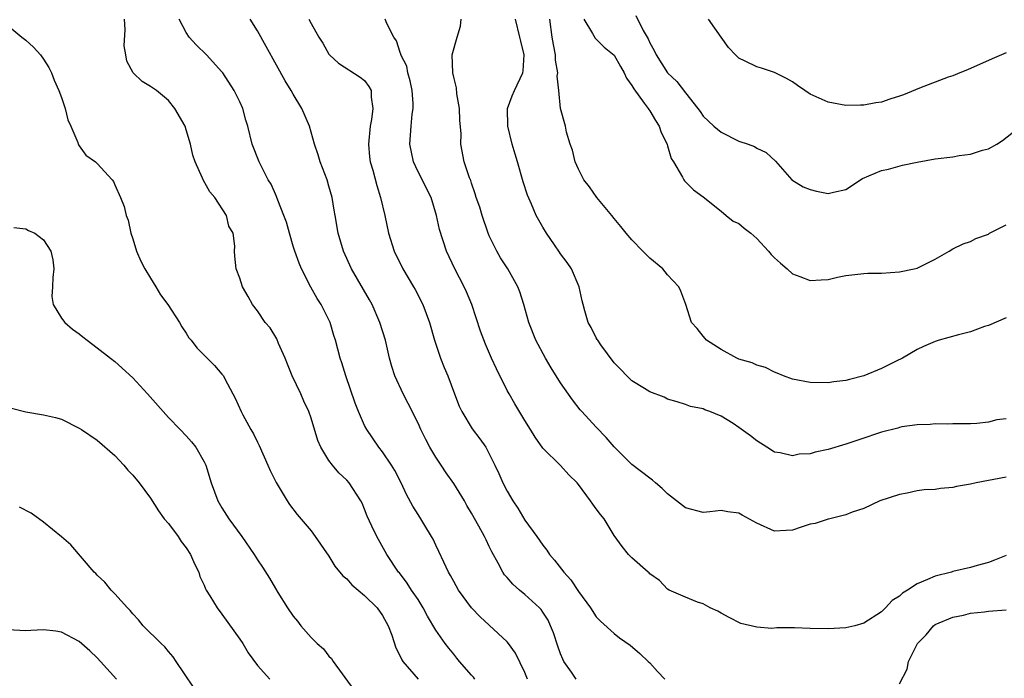
# Model space of a CAD drawing. Units: inches. Extents: x 2583000 to 2586000, y 1527000 to 1530000.
# Drawn here: x 2583178 to 2583289, y 1528169 to 1528243 of the extents above; entities that cross this region are included whole.
import ezdxf

# ---------------------------------------------------------------- set-up
doc = ezdxf.new("R2010")
doc.units = ezdxf.units.IN
doc.header["$MEASUREMENT"] = 0
doc.layers.add('LD25831527_2ft', color=31, linetype='Continuous')

msp = doc.modelspace()

# ---------------------------------------------------------------- linework, layer by layer
at = {"layer": 'LD25831527_2ft'}
for points, elevation in [([(2583229.39, 1528169), (2583229.21, 1528169.21), (2583229, 1528169.44), (2583227.67, 1528171), (2583227.37, 1528171.37), (2583227, 1528171.8), (2583226.46, 1528172.46), (2583226.04, 1528173), (2583225, 1528174.49), (2583224.08, 1528176.08), (2583223.58, 1528177), (2583223, 1528177.92), (2583222.27, 1528179), (2583221.78, 1528179.78), (2583220.91, 1528180.91), (2583220.82, 1528181), (2583219.51, 1528183), (2583219.32, 1528183.32), (2583218.37, 1528185), (2583217.83, 1528186.17), (2583217.29, 1528187.29), (2583217, 1528188.08), (2583216.72, 1528188.72), (2583216.57, 1528189), (2583215.28, 1528191), (2583215, 1528191.32), (2583214.13, 1528192.13), (2583213.4, 1528193), (2583213, 1528193.53), (2583212.09, 1528195), (2583211.76, 1528195.76), (2583211, 1528198.28), (2583210.76, 1528199), (2583210.19, 1528200.19), (2583209.84, 1528201), (2583208.9, 1528203), (2583208.34, 1528204.34), (2583208.1, 1528205), (2583207.36, 1528206.64), (2583207.16, 1528207.16), (2583206.41, 1528208.41), (2583205.87, 1528209), (2583205, 1528210.29), (2583204.44, 1528211), (2583203.93, 1528211.93), (2583203.31, 1528213), (2583203, 1528213.98), (2583202.6, 1528215), (2583202.45, 1528216.45), (2583202.41, 1528217), (2583202.45, 1528217.55), (2583202.26, 1528219), (2583201.79, 1528219.79), (2583201.51, 1528221), (2583200.2, 1528223), (2583199.66, 1528223.66), (2583198.88, 1528225), (2583198.81, 1528225.19), (2583197.99, 1528227), (2583197.75, 1528227.75), (2583197.47, 1528229), (2583197, 1528230.6), (2583196.86, 1528231), (2583195.73, 1528233), (2583195, 1528233.88), (2583193.65, 1528235), (2583193, 1528235.48), (2583192.04, 1528236.04), (2583191.04, 1528237), (2583190.32, 1528238.32), (2583190.21, 1528239), (2583190.03, 1528240.03), (2583190.14, 1528241.86), (2583190.07, 1528243)], 7972), ([(2583235.29, 1528169), (2583235, 1528169.76), (2583233.93, 1528171.93), (2583233.15, 1528173), (2583233, 1528173.18), (2583229.98, 1528175.98), (2583229.01, 1528177), (2583227.55, 1528179), (2583227, 1528179.95), (2583226.64, 1528180.64), (2583226.42, 1528181), (2583225.88, 1528182.12), (2583225.33, 1528183.33), (2583225, 1528184.01), (2583224.69, 1528184.69), (2583224.53, 1528185), (2583223.76, 1528186.24), (2583223.32, 1528187), (2583223, 1528187.47), (2583222.42, 1528188.42), (2583221.71, 1528189.71), (2583221.1, 1528191), (2583220.39, 1528192.39), (2583220.02, 1528193), (2583219, 1528194.49), (2583218.6, 1528195), (2583217.24, 1528197), (2583217, 1528197.46), (2583216.33, 1528199), (2583215.96, 1528199.96), (2583214.9, 1528203), (2583214.46, 1528204.46), (2583214.26, 1528205), (2583213.73, 1528207), (2583213.55, 1528207.55), (2583213.13, 1528209), (2583212.14, 1528211), (2583211.7, 1528211.7), (2583210.97, 1528212.97), (2583209.93, 1528215), (2583209.65, 1528215.65), (2583209.18, 1528217), (2583209, 1528217.56), (2583208.57, 1528219), (2583208.24, 1528220.24), (2583207.96, 1528221), (2583207.28, 1528222.72), (2583207.14, 1528223.14), (2583206.51, 1528224.51), (2583206.2, 1528225), (2583205.17, 1528227), (2583204.41, 1528229), (2583203.92, 1528231), (2583203.69, 1528231.69), (2583203.34, 1528233), (2583203, 1528233.75), (2583202.38, 1528235), (2583201.09, 1528237), (2583201, 1528237.12), (2583199.26, 1528239), (2583198.13, 1528240.13), (2583197.32, 1528241), (2583197, 1528241.53), (2583196.2, 1528243)], 7970), ([(2583240.73, 1528169), (2583240.22, 1528169.78), (2583239.37, 1528171), (2583239.24, 1528171.24), (2583239, 1528171.85), (2583238.7, 1528172.7), (2583238.2, 1528174.2), (2583237.88, 1528175), (2583237.6, 1528175.6), (2583237, 1528176.53), (2583236.8, 1528176.8), (2583236.62, 1528177), (2583235, 1528178.51), (2583234.37, 1528179), (2583233.64, 1528179.64), (2583233, 1528180.39), (2583232.7, 1528180.7), (2583232.5, 1528181), (2583231.98, 1528182.02), (2583231.28, 1528183.28), (2583231, 1528183.88), (2583230.63, 1528184.63), (2583230.46, 1528185), (2583229.83, 1528186.17), (2583229, 1528187.63), (2583228.48, 1528188.48), (2583228.21, 1528189), (2583227, 1528190.96), (2583226.15, 1528192.15), (2583225.58, 1528193), (2583225, 1528193.89), (2583224.34, 1528195), (2583223.87, 1528195.86), (2583223.32, 1528197), (2583223, 1528197.71), (2583221.91, 1528199.91), (2583221.34, 1528201), (2583220.4, 1528203), (2583220.05, 1528204.05), (2583219.79, 1528205), (2583219.34, 1528207), (2583218.73, 1528209), (2583217.84, 1528211), (2583217.55, 1528211.55), (2583215.53, 1528215), (2583214.63, 1528217), (2583214.05, 1528219), (2583213.71, 1528221), (2583213.58, 1528221.58), (2583213.36, 1528223), (2583213, 1528224.3), (2583212.79, 1528225), (2583212.03, 1528227), (2583211.81, 1528227.81), (2583211.37, 1528229), (2583210.82, 1528231), (2583209.98, 1528233), (2583209, 1528234.59), (2583208.78, 1528235), (2583208.11, 1528236.11), (2583205, 1528241.69), (2583204.17, 1528243)], 7968), ([(2583210.75, 1528243), (2583211, 1528242.51), (2583211.87, 1528241), (2583212.32, 1528240.32), (2583213, 1528239.1), (2583213.08, 1528239), (2583214.08, 1528238.08), (2583216.52, 1528236.52), (2583217, 1528236.13), (2583217.48, 1528235.48), (2583217.74, 1528235), (2583217.75, 1528234.25), (2583217.93, 1528233), (2583217.77, 1528231.77), (2583217.62, 1528231), (2583217.43, 1528229), (2583217.57, 1528227.57), (2583217.65, 1528227), (2583217.93, 1528226.07), (2583218.37, 1528224.37), (2583218.81, 1528223), (2583219.28, 1528221), (2583219.7, 1528219), (2583220.32, 1528217), (2583221.29, 1528215), (2583222.5, 1528213), (2583222.68, 1528212.68), (2583223.55, 1528211), (2583224.29, 1528209), (2583224.85, 1528207), (2583225.53, 1528205), (2583225.95, 1528203.95), (2583226.36, 1528203), (2583227.09, 1528201), (2583227.63, 1528199.63), (2583227.91, 1528199), (2583229.08, 1528197.08), (2583229.94, 1528195.94), (2583230.59, 1528195), (2583231, 1528194.27), (2583231.63, 1528193), (2583232.07, 1528192.07), (2583232.53, 1528191), (2583233, 1528190.08), (2583233.62, 1528189), (2583234.18, 1528188.18), (2583235, 1528186.82), (2583236.34, 1528185), (2583237, 1528184.04), (2583237.46, 1528183.46), (2583237.76, 1528183), (2583238.33, 1528182.33), (2583239.35, 1528181), (2583240.14, 1528180.14), (2583241, 1528178.84), (2583242.36, 1528177), (2583243, 1528176.01), (2583243.49, 1528175.49), (2583245, 1528174.12), (2583245.62, 1528173.62), (2583246.8, 1528172.8), (2583247.87, 1528171.87), (2583248.82, 1528171), (2583249, 1528170.83), (2583249.87, 1528169.87), (2583250.7, 1528169)], 7966), ([(2583289, 1528182.86), (2583287.66, 1528182.34), (2583287, 1528182.1), (2583285.74, 1528181.74), (2583285, 1528181.52), (2583283, 1528181.06), (2583282.85, 1528181), (2583281, 1528180.56), (2583280.17, 1528180.17), (2583279, 1528179.69), (2583277.93, 1528179), (2583277.35, 1528178.65), (2583277, 1528178.32), (2583276.18, 1528177.82), (2583275.45, 1528177), (2583275, 1528176.57), (2583273, 1528175.3), (2583272, 1528175), (2583271, 1528174.77), (2583269, 1528174.64), (2583267, 1528174.68), (2583265.25, 1528174.75), (2583265, 1528174.74), (2583263.24, 1528174.76), (2583262.7, 1528174.7), (2583261, 1528174.83), (2583259.23, 1528175.23), (2583257.9, 1528175.9), (2583257, 1528176.39), (2583256.62, 1528176.62), (2583255.78, 1528177), (2583255, 1528177.45), (2583254.36, 1528177.64), (2583253, 1528178.19), (2583251.19, 1528179), (2583251, 1528179.1), (2583250.08, 1528180.07), (2583249, 1528180.83), (2583248.92, 1528180.92), (2583248.81, 1528181), (2583247, 1528182.61), (2583246.81, 1528182.81), (2583246.6, 1528183), (2583245.89, 1528183.89), (2583245, 1528185.13), (2583243.88, 1528187), (2583243.47, 1528187.47), (2583243, 1528188.11), (2583242.61, 1528188.61), (2583242.36, 1528189), (2583241, 1528190.82), (2583240.86, 1528191), (2583239.93, 1528191.93), (2583239, 1528192.96), (2583237, 1528194.91), (2583236.14, 1528196.14), (2583235.63, 1528197), (2583235, 1528198.01), (2583233.87, 1528199.87), (2583233.21, 1528201), (2583233, 1528201.38), (2583231.8, 1528203.8), (2583231.25, 1528205), (2583230.56, 1528206.56), (2583230.02, 1528208.02), (2583229.53, 1528209.53), (2583229.02, 1528211.02), (2583228.43, 1528212.43), (2583228.17, 1528213), (2583227.13, 1528215), (2583226.19, 1528217), (2583225.42, 1528219.42), (2583225.09, 1528221), (2583224.46, 1528223), (2583223, 1528225.9), (2583222.48, 1528227), (2583222.1, 1528229), (2583222.23, 1528231), (2583222.36, 1528232.36), (2583222.45, 1528233), (2583222.44, 1528233.56), (2583222.34, 1528235), (2583222.11, 1528236.11), (2583221.85, 1528237), (2583221.74, 1528237.74), (2583221.08, 1528239), (2583221.09, 1528239.09), (2583221, 1528239.27), (2583220.6, 1528240.6), (2583220.29, 1528241), (2583219.49, 1528242.51), (2583219.33, 1528243)], 7964), ([(2583289, 1528191.66), (2583285.6, 1528191), (2583285, 1528190.87), (2583283.41, 1528190.59), (2583283, 1528190.49), (2583281.62, 1528190.38), (2583281, 1528190.28), (2583279.78, 1528190.22), (2583279, 1528190.12), (2583277.87, 1528189.87), (2583277, 1528189.71), (2583274.81, 1528189), (2583273, 1528188.14), (2583271.72, 1528187.72), (2583271, 1528187.42), (2583269.04, 1528186.96), (2583269, 1528186.96), (2583267.54, 1528186.46), (2583267, 1528186.4), (2583265.97, 1528186.03), (2583265, 1528185.71), (2583264.31, 1528185.69), (2583263, 1528185.58), (2583261, 1528186.5), (2583259.38, 1528187.38), (2583259, 1528187.6), (2583257.75, 1528187.75), (2583257, 1528187.9), (2583255.75, 1528187.75), (2583255, 1528187.68), (2583253, 1528188.2), (2583251, 1528189.78), (2583250.38, 1528190.38), (2583249.64, 1528191), (2583249.31, 1528191.31), (2583249, 1528191.53), (2583247, 1528193.08), (2583245, 1528195.05), (2583244.1, 1528196.1), (2583243, 1528197.27), (2583241.38, 1528199), (2583241.2, 1528199.2), (2583240.32, 1528200.32), (2583239, 1528202.23), (2583237.93, 1528203.93), (2583237.3, 1528205), (2583236.23, 1528207), (2583235.42, 1528209), (2583234.87, 1528211), (2583234.42, 1528212.42), (2583234.2, 1528213), (2583233.08, 1528215), (2583232.26, 1528216.26), (2583231.85, 1528217), (2583231, 1528218.71), (2583230.88, 1528219), (2583230.18, 1528221), (2583229.92, 1528221.92), (2583229.54, 1528223), (2583229.43, 1528223.43), (2583229, 1528224.62), (2583228.91, 1528224.91), (2583228.78, 1528225.22), (2583228.19, 1528227), (2583227.81, 1528229), (2583227.85, 1528230.15), (2583227.7, 1528231.7), (2583227.65, 1528233), (2583227.36, 1528234.64), (2583227.31, 1528235.31), (2583227, 1528236.49), (2583226.89, 1528237), (2583226.85, 1528239), (2583227.39, 1528241), (2583227.77, 1528242.23), (2583227.85, 1528243)], 7962), ([(2583289, 1528198.2), (2583287.93, 1528198.07), (2583287, 1528197.83), (2583285.68, 1528197.68), (2583285, 1528197.64), (2583283, 1528197.63), (2583282.39, 1528197.61), (2583281, 1528197.64), (2583280.44, 1528197.56), (2583279, 1528197.53), (2583277.29, 1528197.29), (2583277, 1528197.22), (2583276.84, 1528197.16), (2583275, 1528196.69), (2583274.56, 1528196.56), (2583273, 1528196.02), (2583271.55, 1528195.55), (2583271, 1528195.36), (2583269, 1528194.74), (2583267.54, 1528194.46), (2583267, 1528194.27), (2583265.75, 1528194.25), (2583265, 1528194.06), (2583263.62, 1528194.38), (2583263, 1528194.45), (2583262.15, 1528195), (2583261, 1528195.71), (2583260.29, 1528196.29), (2583259, 1528197.22), (2583258.34, 1528197.66), (2583257, 1528198.51), (2583255.73, 1528199), (2583255.19, 1528199.19), (2583255, 1528199.31), (2583253.56, 1528199.56), (2583253, 1528199.8), (2583252.09, 1528200.09), (2583251, 1528200.4), (2583250.63, 1528200.63), (2583249, 1528201.24), (2583248.42, 1528201.58), (2583247, 1528202.47), (2583246.42, 1528203), (2583245.74, 1528203.74), (2583245, 1528204.46), (2583243.51, 1528206.49), (2583243.16, 1528207), (2583243.11, 1528207.11), (2583243, 1528207.26), (2583242.44, 1528208.44), (2583242.1, 1528209), (2583241.71, 1528210.29), (2583241.51, 1528211), (2583241.43, 1528211.43), (2583241.07, 1528213), (2583240.21, 1528215), (2583239.73, 1528215.73), (2583239, 1528216.7), (2583238.88, 1528216.88), (2583238.31, 1528217.69), (2583237.41, 1528219), (2583237, 1528219.67), (2583236.26, 1528221), (2583235.72, 1528222.28), (2583235.27, 1528223.27), (2583234.78, 1528224.78), (2583234.15, 1528227), (2583233.89, 1528227.89), (2583233.58, 1528229), (2583233.09, 1528231), (2583233.05, 1528233), (2583233.57, 1528234.43), (2583233.81, 1528235), (2583234.77, 1528237), (2583234.79, 1528237.21), (2583234.91, 1528239), (2583234.53, 1528240.53), (2583234.44, 1528241), (2583233.92, 1528243)], 7960), ([(2583289, 1528209.51), (2583287, 1528208.67), (2583286.54, 1528208.54), (2583285, 1528207.95), (2583283.63, 1528207.63), (2583281.45, 1528207), (2583281, 1528206.85), (2583279.7, 1528206.3), (2583279, 1528205.96), (2583277.34, 1528205), (2583276.65, 1528204.65), (2583275, 1528203.85), (2583273, 1528203), (2583271.39, 1528202.61), (2583271, 1528202.48), (2583269.66, 1528202.34), (2583269, 1528202.25), (2583267, 1528202.28), (2583265, 1528202.66), (2583264.02, 1528203), (2583263.31, 1528203.31), (2583263, 1528203.42), (2583261.97, 1528203.97), (2583261, 1528204.21), (2583260.49, 1528204.49), (2583259, 1528204.89), (2583258.77, 1528205), (2583257, 1528205.98), (2583255.37, 1528207), (2583255.22, 1528207.22), (2583255, 1528207.46), (2583254.32, 1528208.32), (2583253.7, 1528209), (2583253.03, 1528211), (2583252.5, 1528212.5), (2583252.25, 1528213), (2583251, 1528214.35), (2583250.45, 1528215), (2583249, 1528216.23), (2583248.22, 1528217), (2583247, 1528218.26), (2583246.37, 1528219), (2583245.76, 1528219.76), (2583245, 1528220.67), (2583244.75, 1528221), (2583243.05, 1528223), (2583242.22, 1528224.22), (2583241.62, 1528225), (2583241, 1528226.21), (2583240.64, 1528227), (2583240.32, 1528228.32), (2583240.07, 1528229), (2583239.67, 1528230.33), (2583239.53, 1528231), (2583238.99, 1528232.99), (2583238.8, 1528235), (2583238.62, 1528236.62), (2583238.67, 1528237), (2583238.43, 1528238.43), (2583238.41, 1528239), (2583238.19, 1528240.19), (2583238.06, 1528241), (2583237.8, 1528243)], 7958), ([(2583241.59, 1528243), (2583242.58, 1528241.42), (2583242.87, 1528240.87), (2583243, 1528240.77), (2583243.87, 1528239.87), (2583245, 1528238.98), (2583245.7, 1528237.7), (2583246.13, 1528237), (2583246.39, 1528236.4), (2583247, 1528235.59), (2583247.2, 1528235.2), (2583248.39, 1528233.61), (2583248.82, 1528233), (2583248.88, 1528232.88), (2583249, 1528232.74), (2583249.65, 1528231.65), (2583250.07, 1528231), (2583250.29, 1528230.29), (2583250.94, 1528229), (2583250.95, 1528228.95), (2583251, 1528228.81), (2583251.39, 1528227.39), (2583251.66, 1528227), (2583252.69, 1528225.31), (2583252.83, 1528225), (2583252.89, 1528224.9), (2583253.89, 1528223.89), (2583255, 1528223.1), (2583257, 1528221.49), (2583257.58, 1528221), (2583258.37, 1528220.37), (2583259, 1528220.09), (2583259.58, 1528219.59), (2583260.33, 1528219), (2583261, 1528218.42), (2583262.33, 1528217), (2583262.62, 1528216.62), (2583263, 1528216.25), (2583263.66, 1528215.66), (2583264.42, 1528215), (2583265, 1528214.47), (2583265.84, 1528214.16), (2583267, 1528213.7), (2583268.23, 1528213.77), (2583269, 1528213.83), (2583270.07, 1528214.07), (2583271, 1528214.26), (2583273, 1528214.49), (2583273.48, 1528214.52), (2583275, 1528214.54), (2583277, 1528214.67), (2583278.68, 1528215), (2583279, 1528215.09), (2583281, 1528216.1), (2583282.6, 1528217), (2583283, 1528217.25), (2583284.17, 1528217.83), (2583285, 1528218.07), (2583285.59, 1528218.41), (2583287, 1528218.91), (2583287.13, 1528219), (2583289, 1528219.95)], 7956), ([(2583247.44, 1528243.44), (2583248.25, 1528241.75), (2583248.81, 1528240.81), (2583249, 1528240.35), (2583249.51, 1528239.51), (2583249.73, 1528239), (2583251, 1528237), (2583252.03, 1528236.03), (2583253, 1528234.75), (2583254.4, 1528233), (2583254.66, 1528232.66), (2583255, 1528232.15), (2583255.57, 1528231.57), (2583256.17, 1528231), (2583257, 1528230.34), (2583259, 1528229.35), (2583260.04, 1528229), (2583260.74, 1528228.74), (2583261, 1528228.53), (2583262.06, 1528228.06), (2583263.1, 1528227.1), (2583264.95, 1528225), (2583266.21, 1528224.21), (2583267, 1528223.9), (2583267.72, 1528223.72), (2583269, 1528223.45), (2583269.62, 1528223.62), (2583271, 1528223.9), (2583272.87, 1528225.13), (2583274.27, 1528225.73), (2583275, 1528226.03), (2583275.8, 1528226.2), (2583277.37, 1528226.63), (2583279.01, 1528226.99), (2583281, 1528227.34), (2583283, 1528227.59), (2583283.71, 1528227.71), (2583285, 1528227.88), (2583286.31, 1528228.31), (2583287, 1528228.48), (2583287.95, 1528229), (2583288.58, 1528229.42), (2583291, 1528231.31)], 7954), ([(2583289, 1528239.22), (2583287.42, 1528238.58), (2583284.66, 1528237.34), (2583283.8, 1528237), (2583283, 1528236.67), (2583282.49, 1528236.49), (2583279.27, 1528235.27), (2583277.47, 1528234.53), (2583277, 1528234.37), (2583275.95, 1528234.05), (2583275, 1528233.72), (2583274.36, 1528233.64), (2583273, 1528233.35), (2583272.64, 1528233.36), (2583271, 1528233.33), (2583269, 1528233.71), (2583267, 1528234.62), (2583266.39, 1528235), (2583265.56, 1528235.56), (2583265, 1528235.98), (2583264.35, 1528236.35), (2583263, 1528237.05), (2583261.53, 1528237.53), (2583261, 1528237.66), (2583259.69, 1528238.31), (2583259, 1528238.63), (2583258.6, 1528239), (2583257.85, 1528239.85), (2583257, 1528241), (2583255.6, 1528243)], 7952), ([(2583177, 1528242.31), (2583178.54, 1528241), (2583179, 1528240.64), (2583179.88, 1528239.88), (2583180.65, 1528239), (2583181, 1528238.52), (2583181.59, 1528237.59), (2583181.88, 1528237), (2583182.17, 1528236.17), (2583182.71, 1528235), (2583183, 1528234.21), (2583183.41, 1528233), (2583183.71, 1528231.71), (2583184.04, 1528231), (2583184.83, 1528229.17), (2583184.87, 1528229), (2583184.91, 1528228.91), (2583185, 1528228.81), (2583185.75, 1528227.75), (2583186.8, 1528227), (2583187, 1528226.83), (2583188.68, 1528225), (2583188.82, 1528224.82), (2583189, 1528224.45), (2583189.63, 1528223), (2583190.02, 1528222.02), (2583190.27, 1528221), (2583190.49, 1528220.49), (2583190.8, 1528219), (2583191, 1528218.39), (2583191.4, 1528217), (2583191.89, 1528215.89), (2583192.34, 1528215), (2583193, 1528213.97), (2583193.59, 1528213), (2583194.1, 1528212.1), (2583194.94, 1528211), (2583196.23, 1528209), (2583196.51, 1528208.51), (2583197, 1528207.79), (2583197.29, 1528207.29), (2583197.54, 1528207), (2583198.17, 1528206.17), (2583200.18, 1528204.18), (2583201, 1528203.22), (2583201.16, 1528203), (2583201.31, 1528202.69), (2583202.22, 1528201), (2583202.5, 1528200.5), (2583203.17, 1528199), (2583203.34, 1528198.66), (2583204.25, 1528197), (2583204.53, 1528196.53), (2583205, 1528195.56), (2583205.19, 1528195.19), (2583206.16, 1528193), (2583206.4, 1528192.4), (2583207.07, 1528191.07), (2583208.31, 1528189), (2583208.59, 1528188.59), (2583209.46, 1528187.46), (2583211, 1528185.62), (2583211.48, 1528185), (2583213, 1528182.8), (2583213.68, 1528181.68), (2583214.58, 1528180.58), (2583215, 1528180.25), (2583215.59, 1528179.59), (2583217, 1528178.38), (2583218.41, 1528177), (2583219, 1528176.16), (2583219.66, 1528175), (2583220.06, 1528173.94), (2583220.51, 1528172.51), (2583221, 1528171.6), (2583221.18, 1528171.18), (2583221.31, 1528171), (2583223, 1528169)], 7974), ([(2583177.64, 1528219.64), (2583179, 1528219.49), (2583179.32, 1528219.32), (2583180, 1528219), (2583181, 1528218.26), (2583181.82, 1528217), (2583182.02, 1528216.02), (2583182.13, 1528215), (2583182.05, 1528214.05), (2583182.01, 1528213), (2583181.91, 1528211.91), (2583182.07, 1528211), (2583183, 1528209.49), (2583183.37, 1528209), (2583184.24, 1528208.24), (2583185, 1528207.73), (2583185.39, 1528207.39), (2583185.87, 1528207), (2583187, 1528206.17), (2583188.49, 1528205), (2583189, 1528204.64), (2583191, 1528202.79), (2583192.65, 1528201), (2583195, 1528198.36), (2583196.3, 1528197), (2583197, 1528196.3), (2583197.6, 1528195.6), (2583198.08, 1528195), (2583199, 1528193.39), (2583199.19, 1528193), (2583199.79, 1528191), (2583200.53, 1528189), (2583201, 1528188.23), (2583201.79, 1528187), (2583203.24, 1528185), (2583204.6, 1528183), (2583205, 1528182.37), (2583205.55, 1528181.55), (2583206.33, 1528180.33), (2583207, 1528179.17), (2583207.28, 1528178.72), (2583208.37, 1528177), (2583209, 1528176.07), (2583209.49, 1528175.49), (2583209.86, 1528175), (2583211, 1528173.69), (2583211.68, 1528173), (2583212.4, 1528172.4), (2583213, 1528171.6), (2583213.31, 1528171.31), (2583213.49, 1528171), (2583215.79, 1528167.79)], 7976), ([(2583177.4, 1528199.4), (2583179, 1528198.97), (2583181, 1528198.65), (2583182.34, 1528198.34), (2583183, 1528198.14), (2583185, 1528197.16), (2583185.25, 1528197), (2583187, 1528195.8), (2583189, 1528194.07), (2583189.98, 1528193), (2583190.45, 1528192.45), (2583191, 1528191.87), (2583191.73, 1528191), (2583193, 1528189.3), (2583193.88, 1528187.88), (2583194.54, 1528187), (2583195, 1528186.45), (2583196.08, 1528185), (2583196.44, 1528184.44), (2583197, 1528183.73), (2583197.49, 1528183), (2583197.92, 1528181.92), (2583198.4, 1528181), (2583198.53, 1528180.53), (2583199, 1528179.53), (2583199.15, 1528179.15), (2583199.23, 1528179), (2583199.65, 1528178.35), (2583200.47, 1528177), (2583201, 1528176.3), (2583203, 1528173.5), (2583203.34, 1528173), (2583203.96, 1528171.96), (2583205, 1528170.53), (2583206.38, 1528169)], 7978), ([(2583198.74, 1528166.74), (2583195.88, 1528171), (2583195.52, 1528171.52), (2583195, 1528172.09), (2583194.61, 1528172.61), (2583194.19, 1528173), (2583192.16, 1528175), (2583191.65, 1528175.65), (2583191, 1528176.34), (2583190.71, 1528176.71), (2583190.4, 1528177), (2583189, 1528178.57), (2583188.56, 1528179), (2583187.88, 1528179.88), (2583187, 1528180.66), (2583186.84, 1528180.84), (2583186.67, 1528181), (2583184.06, 1528184.06), (2583183, 1528184.97), (2583181, 1528186.61), (2583179.61, 1528187.61), (2583178.29, 1528188.29)], 7980), ([(2583277, 1528168.49), (2583277.88, 1528170.12), (2583278.03, 1528171), (2583279.03, 1528173), (2583280.02, 1528173.98), (2583280.83, 1528175), (2583281, 1528175.12), (2583283, 1528175.97), (2583284.19, 1528176.19), (2583285, 1528176.39), (2583286.57, 1528176.57), (2583287, 1528176.64), (2583289, 1528176.79)], 7966), ([(2583189.17, 1528169), (2583187.39, 1528171), (2583187, 1528171.39), (2583186.17, 1528172.17), (2583185, 1528173.22), (2583183, 1528174.27), (2583182.38, 1528174.38), (2583181, 1528174.54), (2583179.55, 1528174.45), (2583179, 1528174.44), (2583177, 1528174.55)], 7982)]:
    msp.add_lwpolyline(points, dxfattribs=dict(at, elevation=elevation))

doc.saveas('drawing.dxf')
